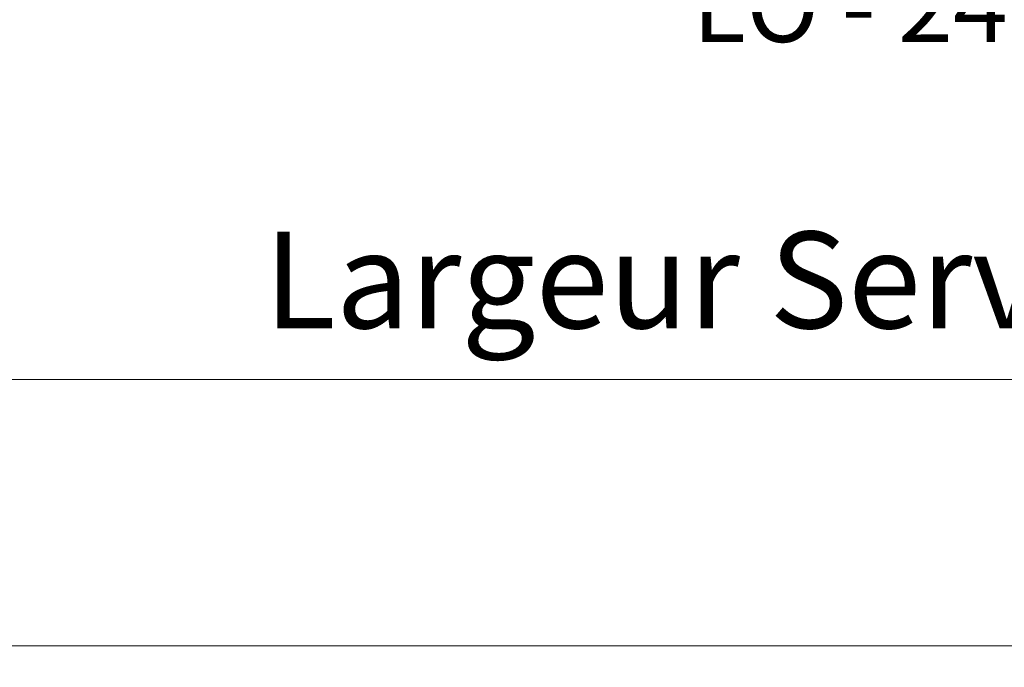
# Model space of a CAD drawing. Units: millimetres. Extents: x 0 to 442, y -15 to 618.
# Drawn here: x 98 to 139, y 379 to 406 of the extents above; entities that cross this region are included whole.
import ezdxf

# ---------------------------------------------------------------- set-up
doc = ezdxf.new("R2010")
doc.units = ezdxf.units.MM
doc.header["$PDMODE"] = 2
doc.header["$PDSIZE"] = 10
doc.layers.add('AM_5', color=3, linetype='Continuous', lineweight=20)
doc.layers.add('AM_VIEWS', color=1, linetype='Continuous', lineweight=15, plot=False)
doc.styles.get("Standard").update_dxf_attribs({"font": 'arial.ttf'})
doc.dimstyles.new('MAL-ISO$0', dxfattribs={"dimtxt": 3, "dimasz": 3, "dimexe": 1, "dimexo": 1, "dimgap": 1.5, "dimtad": 1, "dimtxsty": 'Standard', "dimcen": 0, "dimclrd": 256, "dimclre": 256, "dimclrt": 3, "dimadec": 1, "dimazin": 2, "dimtp": 0.1, "dimtm": 0.1, "dimtfac": 0.71, "dimtmove": 0, "dimatfit": 3, "dimfxl": 1, "dimlwd": -1, "dimlwe": -1, "dimarcsym": 1})

# ---------------------------------------------------------------- blocks, each defined once
blk = doc.blocks.new('*D7')
at = {"layer": 'AM_5', "transparency": 16777216}
for p, q in [((60.12654481920526, 425.7002774776647), (60.12654541849183, 390.024990678125)), ((217.1359259015017, 424.2003833552481), (217.1359264755924, 390.0249933156262)), ((63.12654540169346, 391.0249907285201), (214.135926458794, 391.0249932652311))]:
    blk.add_line(p, q, dxfattribs=at)
for points in [[(63.12654539329428, 391.5249907285201), (63.12654541009265, 390.5249907285201), (60.12654540169346, 391.024990678125)], [(214.1359264503949, 391.5249932652311), (214.1359264671932, 390.5249932652311), (217.135926458794, 391.0249933156262)]]:
    blk.add_solid(points, dxfattribs=at)
at = {"layer": 'Defpoints', "color": 0, "transparency": 16777216}
for p in [(60.1265448024069, 426.7002774776647), (217.1359258847033, 425.2003833552481), (217.135926458794, 391.0249933156262)]:
    blk.add_point(p, dxfattribs=at)
at = {"layer": 'AM_5', "color": 3, "transparency": 16777216, "insert": (139.810496509467, 395.1470929716648), "char_height": 4, "attachment_point": 5, "rotation": 9.624755399332846e-07}
blk.add_mtext('{\\fArial Black|b1|i0|c0|p34;\\C1;Largeur Service : LS (930)}', dxfattribs=at)
blk = doc.blocks.new('*D32')
at = {"layer": 'AM_5', "transparency": 16777216}
for p, q in [((121.6263299678112, 421.447961170617), (121.6263302006352, 407.6090245831639)), ((155.6361611847497, 421.447974081276), (155.6361614175738, 407.6090251553396)), ((124.6263301838113, 408.6090246336354), (152.63616140075, 408.6090251048681))]:
    blk.add_line(p, q, dxfattribs=at)
for points in [[(124.6263301753994, 409.1090246336354), (124.6263301922233, 408.1090246336354), (121.6263301838113, 408.6090245831639)], [(152.6361613923381, 409.1090251048681), (152.6361614091619, 408.1090251048681), (155.63616140075, 408.6090251553396)]]:
    blk.add_solid(points, dxfattribs=at)
at = {"layer": 'Defpoints', "color": 0, "transparency": 16777216}
for p in [(121.6263299509874, 422.447961170617), (155.6361611679258, 422.447974081276), (155.63616140075, 408.6090251553396)]:
    blk.add_point(p, dxfattribs=at)
at = {"layer": 'AM_5', "color": 3, "transparency": 16777216, "insert": (138.6312457922807, 408.6090248692518), "char_height": 3, "attachment_point": 5, "rotation": 9.639346257545157e-07}
blk.add_mtext('Clair vitrage\\PLO - 246 (684)', dxfattribs=at)

msp = doc.modelspace()

# ---------------------------------------------------------------- linework, layer by layer
at = {"layer": 'AM_VIEWS'}
for points in [[(32.75999834453205, 530.9069983247491), (405.404998344532, 530.9070061766297), (405.4050016554684, 380.0000044299732), (32.76000165546793, 379.9999965780926)], [(32.76000035843981, 379.9999993205874), (227.8859505641344, 380.0000006794126), (227.8859489086666, -7.927201295387931e-07), (32.76000689201601, -5.661049726768397e-07)]]:
    msp.add_lwpolyline(points, close=True, dxfattribs=at)

# ---------------------------------------------------------------- dimensions: what is measured, and where the dimension line sits
at = {"layer": 'AM_5'}
for base, p1, p2, angle, text, override, picture, middle in [((217.135926458794, 391.0249933156262), (60.1265448024069, 426.7002774776647), (217.1359258847033, 425.2003833552481), 180.0000009624756, '{\\fArial Black|b1|i0|c0|p34;\\C1;Largeur Service : LS (930)}', {"dimtxt": 4, "dimlfac": 2}, '*D7', (139.8104965787115, 391.0249920166852)), ((155.63616140075, 408.6090251553396), (121.6263299509874, 422.447961170617), (155.6361611679258, 422.447974081276), 180.0000009639346, 'Clair vitrage\\XLO - 246 (684)', {"dimtxt": 3, "dimlfac": 2}, '*D32', (138.6312457922807, 408.6090248692518))]:
    dim = msp.add_linear_dim(base=base, p1=p1, p2=p2, angle=angle, text=text, dimstyle='MAL-ISO$0', override=override, dxfattribs=at)
    dim.commit()
    dim.dimension.update_dxf_attribs({"geometry": picture, "text_midpoint": middle, "dimtype": 160})

doc.saveas('drawing.dxf')
